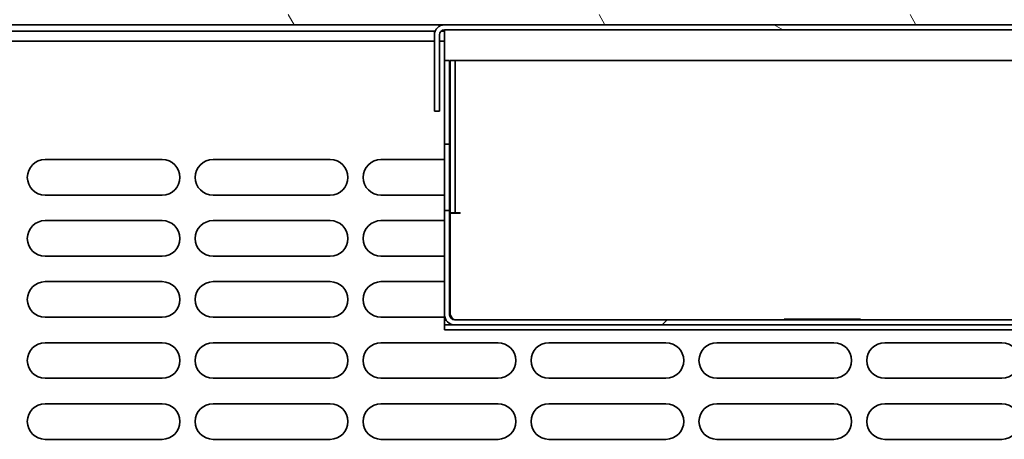
# Model space of a CAD drawing. Units: millimetres. Extents: x 0 to 7000, y 0 to 4950.
# Drawn here: x 2998 to 3191, y 1829 to 1912 of the extents above; entities that cross this region are included whole.
import ezdxf

# ---------------------------------------------------------------- set-up
doc = ezdxf.new("R2010")
doc.units = ezdxf.units.MM
doc.header["$LTSCALE"] = 16.666667
doc.layers.add('Hatch', color=7, linetype='Continuous', lineweight=9, true_color=0x0000a0)
doc.layers.add('Visible Edges(ISO)', color=7, linetype='Continuous', lineweight=35)
pattern_1 = [(45, (0, 0), (-37.4177, 37.4177), [])]

msp = doc.modelspace()

# ---------------------------------------------------------------- hatches: boundary and pattern name
at = {"layer": 'Hatch'}
h = msp.add_hatch(dxfattribs=at)
h.set_pattern_fill('ANSI31', color=256, scale=423.333333, angle=75.0002, style=0)
h.set_pattern_definition([(120.0002, (0, 0), (-45.8271, -26.4585), [])])
h.paths.add_polyline_path([(2941.36, 1912.93), (2941.36, 1910.93), (3081.36, 1910.93), (3381.36, 1910.93), (3402.36, 1910.93), (3406.86, 1910.93), (3408.24, 1910.93), (3408.24, 1912.93), (3365.36, 1912.93)])
h = msp.add_hatch(dxfattribs=at)
h.set_pattern_fill('ANSI31', color=256, scale=423.333333, angle=105.0002, style=0)
h.set_pattern_definition([(150.0002, (0, 0), (-26.45814, -45.8273), [])])
edge = h.paths.add_edge_path()
edge.add_line((3080.36, 1893.93), (3080.36, 1908.93))
edge.add_ellipse((3081.36, 1908.93), major_axis=(0, 1), ratio=1, start_angle=0, end_angle=90, ccw=False)
edge.add_line((3081.36, 1909.93), (3381.36, 1909.93))
edge.add_line((3381.36, 1909.93), (3381.36, 1910.93))
edge.add_line((3381.36, 1910.93), (3081.36, 1910.93))
edge.add_ellipse((3081.36, 1908.93), major_axis=(-2, 0), ratio=1, start_angle=270, end_angle=360)
edge.add_line((3079.36, 1908.93), (3079.36, 1893.93))
edge.add_line((3079.36, 1893.93), (3080.36, 1893.93))
h = msp.add_hatch(dxfattribs=at)
h.set_pattern_fill('ANSI31', color=256, scale=423.333333, style=0)
h.set_pattern_definition(pattern_1)
h.paths.add_polyline_path([(3081.36, 1887.43), (3082.36, 1887.43), (3082.36, 1903.93), (3081.36, 1903.93)])
h = msp.add_hatch(dxfattribs=at)
h.set_pattern_fill('ANSI31', color=256, scale=423.333333, style=0)
h.set_pattern_definition(pattern_1)
edge = h.paths.add_edge_path()
edge.add_ellipse((3083.36, 1853.93), major_axis=(0, -2), ratio=1, start_angle=270, end_angle=360)
edge.add_line((3083.36, 1851.93), (3382.36, 1851.93))
edge.add_ellipse((3382.36, 1853.93), major_axis=(2, 0), ratio=1, start_angle=270, end_angle=360)
edge.add_line((3384.36, 1853.93), (3384.36, 1857.53))
edge.add_line((3384.36, 1857.53), (3384.36, 1858.53))
edge.add_line((3384.36, 1858.53), (3384.36, 1860.43))
edge.add_line((3384.36, 1860.43), (3383.36, 1860.43))
edge.add_line((3383.36, 1860.43), (3383.36, 1853.93))
edge.add_ellipse((3382.36, 1853.93), major_axis=(0, -1), ratio=1, start_angle=0, end_angle=90, ccw=False)
edge.add_line((3382.36, 1852.93), (3083.36, 1852.93))
edge.add_ellipse((3083.36, 1853.93), major_axis=(-1, 0), ratio=1, start_angle=0, end_angle=90, ccw=False)
edge.add_line((3082.36, 1853.93), (3082.36, 1874.43))
edge.add_line((3082.36, 1874.43), (3081.36, 1874.43))
edge.add_line((3081.36, 1874.43), (3081.36, 1853.93))

# ---------------------------------------------------------------- linework, layer by layer
at = {"layer": 'Visible Edges(ISO)'}
for p, q in [((2941.36, 1910.93), (3408.24, 1910.93)), ((3381.36, 1910.93), (3081.36, 1910.93)), ((3081.36, 1909.93), (3381.36, 1909.93)), ((3081.36, 1908.93), (3081.36, 1909.93)), ((3079.51, 1909.68), (2941.36, 1909.68)), ((3079.36, 1908.93), (3079.36, 1893.93)), ((3080.36, 1893.93), (3080.36, 1908.93)), ((3081.36, 1909.68), (3080.7, 1909.68)), ((3081.36, 1903.93), (3081.36, 1908.93)), ((3079.36, 1907.68), (2941.36, 1907.68)), ((3081.36, 1907.68), (3080.36, 1907.68)), ((3082.36, 1903.93), (3081.36, 1903.93)), ((3081.36, 1903.93), (3081.36, 1887.43)), ((3082.36, 1887.43), (3082.36, 1903.93)), ((3082.43, 1903.93), (3082.43, 1873.93)), ((3082.43, 1903.93), (3083.43, 1903.93)), ((3084.43, 1903.93), (3083.43, 1903.93)), ((3083.43, 1903.93), (3083.43, 1873.93)), ((3382.36, 1903.93), (3084.43, 1903.93)), ((3079.36, 1893.93), (3080.36, 1893.93)), ((3081.36, 1887.43), (3082.36, 1887.43)), ((3081.36, 1874.43), (3081.36, 1887.43)), ((3082.36, 1887.43), (3082.36, 1874.43)), ((3002.86, 1884.43), (3025.86, 1884.43)), ((3035.86, 1884.43), (3058.86, 1884.43)), ((3068.86, 1884.43), (3081.36, 1884.43)), ((3025.86, 1877.43), (3002.86, 1877.43)), ((3058.86, 1877.43), (3035.86, 1877.43)), ((3081.36, 1877.43), (3068.86, 1877.43)), ((3082.36, 1874.43), (3081.36, 1874.43)), ((3081.36, 1874.43), (3081.36, 1853.93)), ((3082.36, 1853.93), (3082.36, 1874.43)), ((3082.43, 1873.93), (3083.43, 1873.93)), ((3084.44, 1873.92), (3082.43, 1873.92)), ((3082.43, 1853.93), (3082.43, 1873.92)), ((3084.43, 1873.93), (3083.43, 1873.93)), ((3084.43, 1873.93), (3084.44, 1873.93)), ((3084.44, 1873.93), (3084.44, 1873.92)), ((3002.86, 1872.43), (3025.86, 1872.43)), ((3035.86, 1872.43), (3058.86, 1872.43)), ((3068.86, 1872.43), (3081.36, 1872.43)), ((3025.86, 1865.43), (3002.86, 1865.43)), ((3058.86, 1865.43), (3035.86, 1865.43)), ((3081.36, 1865.43), (3068.86, 1865.43)), ((3002.86, 1860.43), (3025.86, 1860.43)), ((3035.86, 1860.43), (3058.86, 1860.43)), ((3068.86, 1860.43), (3081.36, 1860.43)), ((3081.36, 1852.93), (3081.36, 1853.93)), ((3025.86, 1853.43), (3002.86, 1853.43)), ((3058.86, 1853.43), (3035.86, 1853.43)), ((3081.36, 1853.43), (3068.86, 1853.43)), ((3081.36, 1851.93), (3081.36, 1852.93)), ((3081.36, 1851.93), (3083.36, 1851.93)), ((3081.36, 1851.93), (3081.36, 1850.93)), ((3382.36, 1852.93), (3083.36, 1852.93)), ((3083.36, 1851.93), (3382.36, 1851.93)), ((3163.13, 1853.03), (3148.13, 1853.03)), ((3148.13, 1852.93), (3148.13, 1853.03)), ((3163.13, 1852.93), (3163.13, 1853.03)), ((3091.36, 1850.93), (3081.36, 1850.93)), ((3091.36, 1850.93), (3371.36, 1850.93)), ((3002.86, 1848.43), (3025.86, 1848.43)), ((3035.86, 1848.43), (3058.86, 1848.43)), ((3068.86, 1848.43), (3091.86, 1848.43)), ((3101.86, 1848.43), (3124.86, 1848.43)), ((3134.86, 1848.43), (3157.86, 1848.43)), ((3167.86, 1848.43), (3190.86, 1848.43)), ((3025.86, 1841.43), (3002.86, 1841.43)), ((3058.86, 1841.43), (3035.86, 1841.43)), ((3091.86, 1841.43), (3068.86, 1841.43)), ((3124.86, 1841.43), (3101.86, 1841.43)), ((3157.86, 1841.43), (3134.86, 1841.43)), ((3190.86, 1841.43), (3167.86, 1841.43)), ((3002.86, 1836.43), (3025.86, 1836.43)), ((3035.86, 1836.43), (3058.86, 1836.43)), ((3068.86, 1836.43), (3091.86, 1836.43)), ((3101.86, 1836.43), (3124.86, 1836.43)), ((3134.86, 1836.43), (3157.86, 1836.43)), ((3167.86, 1836.43), (3190.86, 1836.43)), ((3025.86, 1829.43), (3002.86, 1829.43)), ((3058.86, 1829.43), (3035.86, 1829.43)), ((3091.86, 1829.43), (3068.86, 1829.43)), ((3124.86, 1829.43), (3101.86, 1829.43)), ((3157.86, 1829.43), (3134.86, 1829.43)), ((3190.86, 1829.43), (3167.86, 1829.43))]:
    msp.add_line(p, q, dxfattribs=at)
for centre, radius, start, end in [((3081.36, 1908.93), 2, 90, 180), ((3081.36, 1908.93), 1, 90, 180), ((3002.86, 1880.93), 3.5, 90, 270), ((3025.86, 1880.93), 3.5, 270, 90), ((3035.86, 1880.93), 3.5, 90, 270), ((3058.86, 1880.93), 3.5, 270, 90), ((3068.86, 1880.93), 3.5, 90, 270), ((3002.86, 1868.93), 3.5, 90, 270), ((3025.86, 1868.93), 3.5, 270, 90), ((3035.86, 1868.93), 3.5, 90, 270), ((3058.86, 1868.93), 3.5, 270, 90), ((3068.86, 1868.93), 3.5, 90, 270), ((3002.86, 1856.93), 3.5, 90, 270), ((3025.86, 1856.93), 3.5, 270, 90), ((3035.86, 1856.93), 3.5, 90, 270), ((3058.86, 1856.93), 3.5, 270, 90), ((3068.86, 1856.93), 3.5, 90, 270), ((3083.36, 1853.93), 2, 180, 270), ((3083.36, 1853.93), 1, 180, 270), ((3002.86, 1844.93), 3.5, 90, 270), ((3025.86, 1844.93), 3.5, 270, 90), ((3035.86, 1844.93), 3.5, 90, 270), ((3058.86, 1844.93), 3.5, 270, 90), ((3068.86, 1844.93), 3.5, 90, 270), ((3091.86, 1844.93), 3.5, 270, 90), ((3101.86, 1844.93), 3.5, 90, 270), ((3124.86, 1844.93), 3.5, 270, 90), ((3134.86, 1844.93), 3.5, 90, 270), ((3157.86, 1844.93), 3.5, 270, 90), ((3167.86, 1844.93), 3.5, 90, 270), ((3190.86, 1844.93), 3.5, 270, 90), ((3002.86, 1832.93), 3.5, 90, 270), ((3025.86, 1832.93), 3.5, 270, 90), ((3035.86, 1832.93), 3.5, 90, 270), ((3058.86, 1832.93), 3.5, 270, 90), ((3068.86, 1832.93), 3.5, 90, 270), ((3091.86, 1832.93), 3.5, 270, 90), ((3101.86, 1832.93), 3.5, 90, 270), ((3124.86, 1832.93), 3.5, 270, 90), ((3134.86, 1832.93), 3.5, 90, 270), ((3157.86, 1832.93), 3.5, 270, 90), ((3167.86, 1832.93), 3.5, 90, 270), ((3190.86, 1832.93), 3.5, 270, 90)]:
    msp.add_arc(centre, radius, start, end, dxfattribs=at)
msp.add_open_spline([(3082.43, 1853.93), (3082.5, 1853.7), (3082.57, 1853.46), (3082.64, 1853.24)], degree=3, dxfattribs=at)
msp.add_open_spline([(3083.36, 1852.93), (3083.09, 1852.93), (3082.83, 1853.28), (3082.56, 1853.72), (3082.52, 1853.79), (3082.47, 1853.86), (3082.43, 1853.93)], degree=3, knots=[0, 0, 0, 0, 1.350716, 1.350716, 1.350716, 1.570796, 1.570796, 1.570796, 1.570796], dxfattribs=at)

doc.saveas('drawing.dxf')
